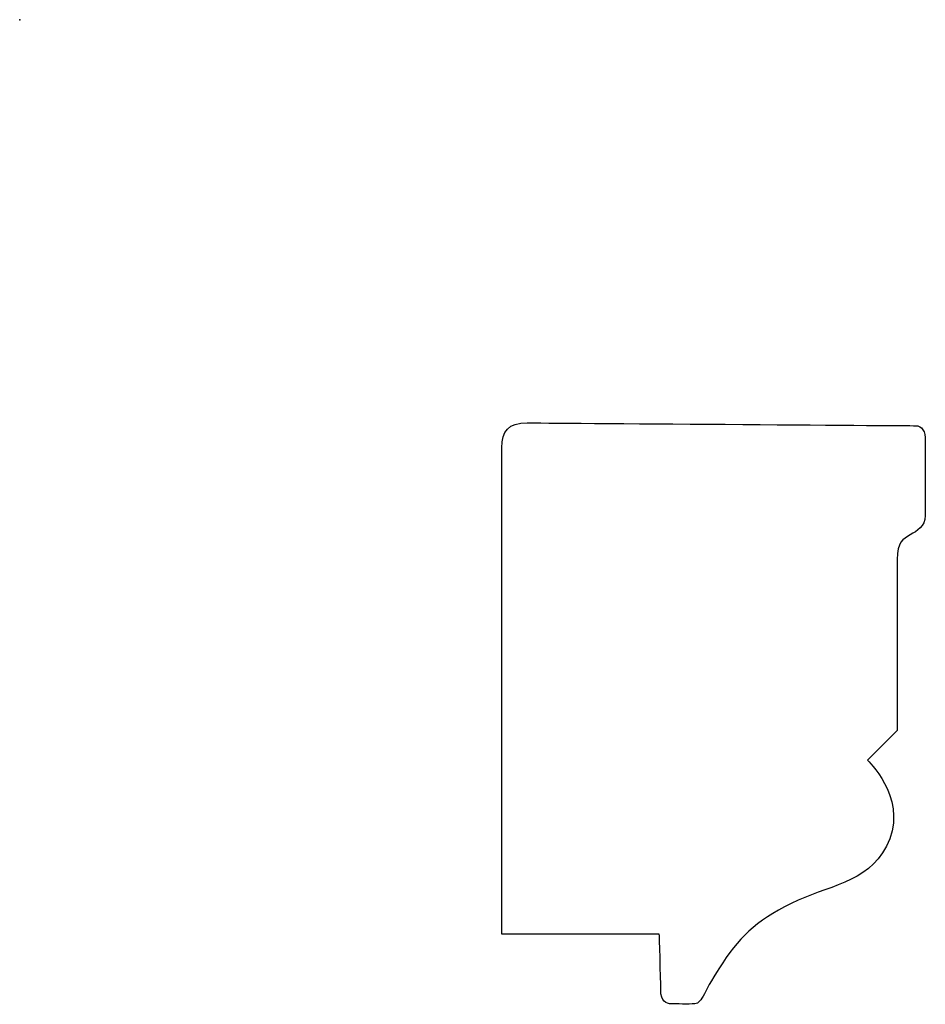
# Model space of a CAD drawing. Units: centimetres. Extents: x 0 to 11.5, y -12.5 to 0.
import ezdxf

# ---------------------------------------------------------------- set-up
doc = ezdxf.new("R2010")
doc.units = ezdxf.units.CM
doc.header["$MEASUREMENT"] = 0
doc.layers.add('Untitled v27_Sketch27', color=7, linetype='Continuous')

msp = doc.modelspace()

# ---------------------------------------------------------------- linework, layer by layer
at = {"layer": 'Untitled v27_Sketch27'}
for p, q in [((11.154, -9.036), (10.777, -9.412)), ((8.131, -11.623), (6.127, -11.623))]:
    msp.add_line(p, q, dxfattribs=at)
for points, knots in [([(6.127, -11.623), (6.127, -11.623), (6.127, -5.661), (6.127, -5.226), (6.215, -5.126), (6.45, -5.126)], [1, 1, 1, 1, 2, 2, 2.999984, 2.999984, 2.999984, 2.999984]), ([(6.45, -5.126), (6.45, -5.126), (6.45, -5.126), (6.685, -5.126), (11.289, -5.161), (11.477, -5.161), (11.512, -5.232), (11.512, -5.381), (11.512, -5.433), (11.512, -5.5)], [2.999984, 2.999984, 2.999984, 2.999984, 3, 3, 4, 4, 5, 5, 5.214406, 5.214406, 5.214406, 5.214406]), ([(11.512, -5.5), (11.512, -5.744), (11.512, -6.186), (11.512, -6.302), (11.512, -6.449), (11.407, -6.496), (11.23, -6.601), (11.154, -6.643), (11.154, -7.078), (11.154, -9.036), (11.154, -9.036)], [5.214406, 5.214406, 5.214406, 5.214406, 6, 6, 6, 7, 7, 8, 8, 9, 9, 9, 9]), ([(9.895, -11.194), (9.407, -11.417), (9.178, -11.629), (8.696, -12.346), (8.673, -12.505), (8.584, -12.511)], [12, 12, 12, 12, 13, 13, 14, 14, 14, 14]), ([(8.584, -12.511), (8.496, -12.516), (8.349, -12.511), (8.284, -12.511), (8.22, -12.511), (8.149, -12.481), (8.149, -12.334), (8.149, -12.187), (8.131, -11.623), (8.131, -11.623)], [14, 14, 14, 14, 15, 15, 15, 16, 16, 16, 17, 17, 17, 17])]:
    msp.add_open_spline(points, degree=3, knots=knots, dxfattribs=at)
for points in [[(10.777, -9.412), (10.777, -9.412), (11.265, -9.877), (11.06, -10.412)], [(11.06, -10.412), (10.854, -10.947), (10.343, -10.989), (9.895, -11.194)]]:
    msp.add_open_spline(points, degree=3, dxfattribs=at)
msp.add_point((0, 0), dxfattribs=at)

doc.saveas('drawing.dxf')
